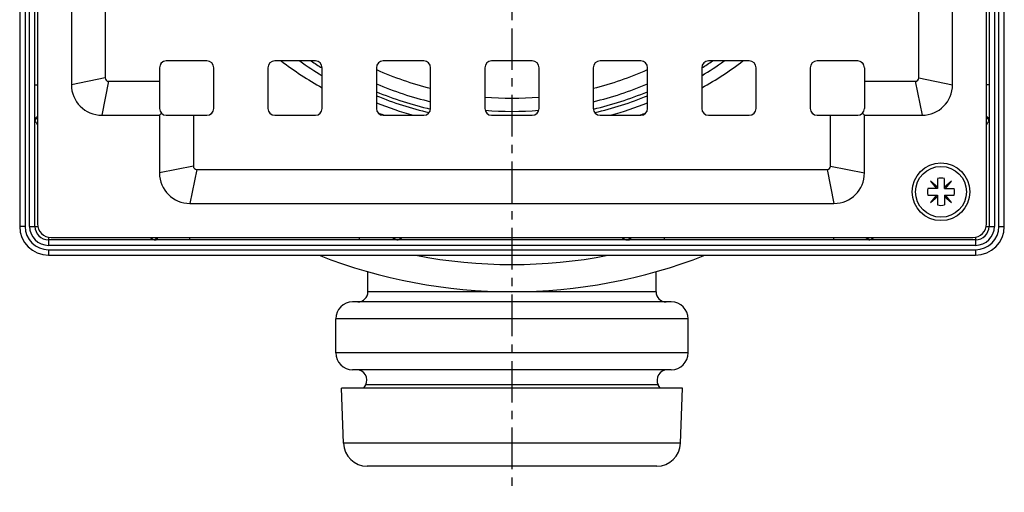
# Model space of a CAD drawing. Units: millimetres. Extents: x -74 to 314, y -197 to 246.
# Drawn here: x 134 to 279, y -197 to -128 of the extents above; entities that cross this region are included whole.
import ezdxf

# ---------------------------------------------------------------- set-up
doc = ezdxf.new("R2010")
doc.units = ezdxf.units.MM
doc.header["$LTSCALE"] = 16.335
doc.linetypes.add('CENTER', pattern=[0.6, 0.375, -0.075, 0.075, -0.075])
doc.layers.get('0').update_dxf_attribs({"linetype": 'CONTINUOUS'})
doc.layers.add('AXES', color=7, linetype='CONTINUOUS')

msp = doc.modelspace()

# ---------------------------------------------------------------- linework, layer by layer
at = {"color": 7, "linetype": 'Continuous'}
for p, q in [((133.56, -21.31), (133.56, -158.06)), ((135.81, -158.06), (135.81, -21.31)), ((136.18, -21.69), (136.18, -157.69)), ((276.18, -157.69), (276.18, -21.69)), ((276.56, -21.31), (276.56, -158.06)), ((278.81, -158.06), (278.81, -21.31)), ((141.18, -42.19), (141.18, -137.19)), ((146.18, -43.19), (146.18, -136.19)), ((266.18, -136.19), (266.18, -43.19)), ((271.18, -137.19), (271.18, -42.19)), ((154.18, -134.69), (154.18, -140.69)), ((161.18, -133.69), (155.18, -133.69)), ((162.18, -140.69), (162.18, -134.69)), ((170.18, -134.69), (170.18, -140.69)), ((177.18, -133.69), (171.18, -133.69)), ((178.18, -140.69), (178.18, -134.69)), ((186.18, -134.69), (186.18, -140.69)), ((193.18, -133.69), (187.18, -133.69)), ((194.18, -140.69), (194.18, -134.69)), ((202.18, -134.69), (202.18, -140.69)), ((209.18, -133.69), (203.18, -133.69)), ((210.18, -140.69), (210.18, -134.69)), ((218.18, -134.69), (218.18, -140.69)), ((225.18, -133.69), (219.18, -133.69)), ((226.18, -140.69), (226.18, -134.69)), ((234.18, -134.69), (234.18, -140.69)), ((241.18, -133.69), (235.18, -133.69)), ((242.18, -140.69), (242.18, -134.69)), ((250.18, -134.69), (250.18, -140.69)), ((257.18, -133.69), (251.18, -133.69)), ((258.18, -134.69), (258.18, -140.69)), ((146.68, -136.69), (154.18, -136.69)), ((258.18, -136.69), (265.68, -136.69)), ((145.68, -141.69), (154.18, -141.69)), ((154.48, -141.39), (154.18, -141.69)), ((154.18, -141.69), (154.18, -150.19)), ((155.18, -141.69), (161.18, -141.69)), ((159.18, -141.69), (159.18, -149.19)), ((171.18, -141.69), (177.18, -141.69)), ((187.18, -141.69), (193.18, -141.69)), ((203.18, -141.69), (209.18, -141.69)), ((219.18, -141.69), (225.18, -141.69)), ((235.18, -141.69), (241.18, -141.69)), ((251.18, -141.69), (257.18, -141.69)), ((253.18, -149.19), (253.18, -141.69)), ((257.89, -141.39), (258.18, -141.69)), ((258.18, -141.69), (266.68, -141.69)), ((258.18, -150.19), (258.18, -141.69)), ((159.68, -149.69), (252.68, -149.69)), ((268.97, -151.04), (268.97, -152.47)), ((269.97, -152.47), (269.97, -151.04)), ((268.97, -152.47), (267.53, -152.47)), ((268.97, -152.3), (267.91, -151.41)), ((267.91, -151.41), (268.8, -152.47)), ((271.03, -151.41), (269.97, -152.3)), ((269.97, -152.47), (271.41, -152.47)), ((270.14, -152.47), (271.03, -151.41)), ((267.53, -153.47), (268.97, -153.47)), ((268.8, -153.47), (267.91, -154.53)), ((267.91, -154.53), (268.97, -153.64)), ((268.97, -153.47), (268.97, -154.91)), ((269.97, -153.47), (271.41, -153.47)), ((269.97, -153.47), (269.97, -154.91)), ((269.97, -153.64), (271.03, -154.53)), ((271.03, -154.53), (270.14, -153.47)), ((158.68, -154.69), (253.68, -154.69)), ((138.18, -159.69), (274.18, -159.69)), ((274.56, -160.06), (137.81, -160.06)), ((137.81, -162.31), (274.56, -162.31))]:
    msp.add_line(p, q, dxfattribs=at)
at = {"color": 9, "linetype": 'Continuous'}
for p, q in [((134.36, -21.31), (134.36, -158.06)), ((135.01, -158.06), (135.01, -21.31)), ((277.36, -21.31), (277.36, -158.06)), ((278.01, -158.06), (278.01, -21.31)), ((146.18, -136.19), (141.18, -137.19)), ((266.18, -136.19), (271.18, -137.19)), ((135.81, -137.19), (136.18, -137.19)), ((146.68, -136.69), (145.68, -141.69)), ((265.68, -136.69), (266.68, -141.69)), ((276.56, -137.19), (276.18, -137.19)), ((159.18, -149.19), (154.18, -150.19)), ((253.18, -149.19), (258.18, -150.19)), ((159.68, -149.69), (158.68, -154.69)), ((252.68, -149.69), (253.68, -154.69)), ((134.36, -158.06), (133.56, -158.06)), ((135.01, -158.06), (136.22, -158.06)), ((276.15, -158.06), (277.36, -158.06)), ((278.01, -158.06), (278.81, -158.06)), ((137.81, -159.65), (137.81, -160.86)), ((158.68, -160.06), (158.68, -159.69)), ((183.68, -160.06), (183.68, -159.69)), ((228.68, -160.06), (228.68, -159.69)), ((253.68, -160.06), (253.68, -159.69)), ((274.56, -159.65), (274.56, -160.86)), ((274.56, -160.86), (137.81, -160.86)), ((137.81, -161.51), (137.81, -162.31)), ((137.81, -161.51), (274.56, -161.51)), ((274.56, -161.51), (274.56, -162.31))]:
    msp.add_line(p, q, dxfattribs=at)
at = {"color": 7, "linetype": 'Continuous'}
msp.add_circle((269.47, -152.97), 4.25, dxfattribs=at)
for centre, radius, start, end in [((155.18, -134.69), 1, 90, 180), ((161.18, -134.69), 1, 0, 90), ((171.18, -134.69), 1, 90, 180), ((177.18, -134.69), 1, 0, 90), ((187.18, -134.69), 1, 90, 180), ((206.18, -89.69), 49.5, 246.1662, 255.9684), ((193.18, -134.69), 1, 0, 90), ((203.18, -134.69), 1, 90, 180), ((209.18, -134.69), 1, 0, 90), ((219.18, -134.69), 1, 90, 180), ((206.18, -89.69), 49.5, 284.0316, 293.8338), ((225.18, -134.69), 1, 0, 90), ((235.18, -134.69), 1, 90, 180), ((206.18, -89.69), 54, 301.2382, 305.4145), ((241.18, -134.69), 1, 0, 90), ((251.18, -134.69), 1, 90, 180), ((257.18, -134.69), 1, 0, 90), ((146.68, -136.19), 0.5, 180, 270), ((265.68, -136.19), 0.5, 270, 360), ((145.68, -137.19), 4.5, 180, 270), ((266.68, -137.19), 4.5, 270, 360), ((206.18, -89.69), 49.5, 265.3644, 274.6356), ((155.18, -140.69), 1, 180, 270), ((161.18, -140.69), 1, 270, 360), ((171.18, -140.69), 1, 180, 270), ((177.18, -140.69), 1, 270, 360), ((187.18, -140.69), 1, 180, 270), ((193.18, -140.69), 1, 270, 360), ((203.18, -140.69), 1, 180, 270), ((209.18, -140.69), 1, 270, 360), ((219.18, -140.69), 1, 180, 270), ((206.18, -89.69), 54, 285.6414, 291.7387), ((225.18, -140.69), 1, 270, 360), ((235.18, -140.69), 1, 180, 270), ((241.18, -140.69), 1, 270, 360), ((251.18, -140.69), 1, 180, 270), ((257.18, -140.69), 1, 270, 360), ((159.68, -149.19), 0.5, 180, 270), ((252.68, -149.19), 0.5, 270, 360), ((158.68, -150.19), 4.5, 180, 270), ((253.68, -150.19), 4.5, 270, 360), ((269.47, -152.97), 2, 75.5225, 104.4775), ((269.47, -152.97), 2, 165.5225, 194.4775), ((269.47, -152.97), 2, 345.5225, 14.4775), ((269.47, -152.97), 2, 255.5225, 284.4775), ((137.81, -158.06), 4.25, 180, 270), ((137.81, -158.06), 2, 180, 270), ((138.18, -157.69), 2, 180, 270), ((274.18, -157.69), 2, 270, 360), ((274.56, -158.06), 4.25, 270, 360), ((274.56, -158.06), 2, 270, 360)]:
    msp.add_arc(centre, radius, start, end, dxfattribs=at)
at = {"color": 9, "linetype": 'Continuous'}
for centre, radius, start, end in [((206.18, -89.69), 51.43, 247.1124, 256.5053), ((206.18, -89.69), 51.43, 283.4947, 292.8876), ((206.18, -89.69), 51.43, 265.5807, 274.4193), ((137.81, -158.06), 3.45, 180, 270), ((137.81, -158.06), 2.8, 180, 270), ((274.56, -158.06), 3.45, 270, 360), ((274.56, -158.06), 2.8, 270, 360)]:
    msp.add_arc(centre, radius, start, end, dxfattribs=at)
for points, knots in [([(135.81, -142.31), (135.81, -142.27), (135.83, -142.18), (135.91, -142.06), (136.03, -141.97), (136.13, -141.94), (136.18, -141.93)], [0, 0, 0, 0, 0.226274, 0.465586, 0.724211, 1, 1, 1, 1]), ([(135.81, -142.31), (135.81, -142.33), (135.81, -142.39), (135.82, -142.44), (135.83, -142.49)], [0, 0, 0, 0, 0.25461, 1, 1, 1, 1]), ([(135.83, -142.49), (135.84, -142.47), (135.85, -142.42), (135.87, -142.37), (135.89, -142.33)], [0, 0, 0, 0, 0.243562, 1, 1, 1, 1]), ([(135.89, -142.33), (135.92, -142.28), (136.01, -142.19), (136.12, -142.13), (136.18, -142.11)], [0, 0, 0, 0, 0.484388, 1, 1, 1, 1]), ([(276.56, -142.31), (276.56, -142.27), (276.54, -142.18), (276.46, -142.06), (276.34, -141.97), (276.24, -141.94), (276.18, -141.93)], [0, 0, 0, 0, 0.226274, 0.465587, 0.724211, 1, 1, 1, 1]), ([(276.48, -142.33), (276.45, -142.28), (276.36, -142.19), (276.25, -142.13), (276.18, -142.11)], [0, 0, 0, 0, 0.484387, 1, 1, 1, 1]), ([(276.53, -142.49), (276.53, -142.47), (276.52, -142.42), (276.5, -142.37), (276.48, -142.33)], [0, 0, 0, 0, 0.243561, 1, 1, 1, 1]), ([(276.53, -142.49), (276.54, -142.47), (276.55, -142.42), (276.56, -142.36), (276.56, -142.31)], [0, 0, 0, 0, 0.24713, 1, 1, 1, 1]), ([(135.83, -142.49), (135.85, -142.53), (135.89, -142.63), (136, -142.84), (136.11, -142.99), (136.18, -143.1)], [0, 0, 0, 0, 0.206355, 0.443518, 1, 1, 1, 1]), ([(276.19, -143.1), (276.26, -142.99), (276.37, -142.84), (276.48, -142.63), (276.52, -142.53), (276.53, -142.49)], [0, 0, 0, 0, 0.556482, 0.793645, 1, 1, 1, 1]), ([(152.77, -159.69), (152.88, -159.77), (153.03, -159.87), (153.24, -159.98), (153.34, -160.02), (153.38, -160.04)], [0, 0, 0, 0, 0.556482, 0.793645, 1, 1, 1, 1]), ([(153.54, -159.98), (153.59, -159.95), (153.69, -159.86), (153.74, -159.75), (153.76, -159.69)], [0, 0, 0, 0, 0.484387, 1, 1, 1, 1]), ([(153.56, -160.06), (153.6, -160.06), (153.7, -160.04), (153.81, -159.96), (153.9, -159.84), (153.93, -159.74), (153.94, -159.69)], [0, 0, 0, 0, 0.226274, 0.465587, 0.724211, 1, 1, 1, 1]), ([(188.98, -160.06), (188.94, -160.06), (188.85, -160.04), (188.73, -159.96), (188.64, -159.84), (188.6, -159.74), (188.59, -159.69)], [0, 0, 0, 0, 0.229784, 0.47058, 0.727924, 1, 1, 1, 1]), ([(189.01, -160), (188.96, -159.96), (188.89, -159.86), (188.85, -159.75), (188.83, -159.69)], [0, 0, 0, 0, 0.47501, 1, 1, 1, 1]), ([(189.19, -160.06), (189.26, -160.06), (189.39, -160.04), (189.6, -159.96), (189.82, -159.84), (189.97, -159.74), (190.05, -159.69)], [0, 0, 0, 0, 0.201703, 0.436533, 0.704046, 1, 1, 1, 1]), ([(222.32, -159.69), (222.4, -159.74), (222.55, -159.84), (222.77, -159.96), (222.97, -160.04), (223.11, -160.06), (223.17, -160.06)], [0, 0, 0, 0, 0.295954, 0.563467, 0.798297, 1, 1, 1, 1]), ([(223.36, -160), (223.41, -159.96), (223.48, -159.86), (223.52, -159.75), (223.54, -159.69)], [0, 0, 0, 0, 0.47501, 1, 1, 1, 1]), ([(223.38, -160.06), (223.43, -160.06), (223.52, -160.04), (223.64, -159.96), (223.73, -159.84), (223.77, -159.74), (223.78, -159.69)], [0, 0, 0, 0, 0.229784, 0.47058, 0.727924, 1, 1, 1, 1]), ([(258.81, -160.06), (258.76, -160.06), (258.67, -160.04), (258.56, -159.96), (258.47, -159.84), (258.44, -159.74), (258.43, -159.69)], [0, 0, 0, 0, 0.226274, 0.465586, 0.724211, 1, 1, 1, 1]), ([(258.83, -159.98), (258.78, -159.95), (258.68, -159.86), (258.63, -159.75), (258.61, -159.69)], [0, 0, 0, 0, 0.484388, 1, 1, 1, 1]), ([(258.98, -160.04), (259.03, -160.02), (259.13, -159.98), (259.34, -159.87), (259.49, -159.77), (259.6, -159.69)], [0, 0, 0, 0, 0.206355, 0.443518, 1, 1, 1, 1]), ([(153.38, -160.04), (153.4, -160.04), (153.45, -160.03), (153.51, -160), (153.54, -159.98)], [0, 0, 0, 0, 0.243561, 1, 1, 1, 1]), ([(153.38, -160.04), (153.4, -160.04), (153.46, -160.06), (153.52, -160.06), (153.56, -160.06)], [0, 0, 0, 0, 0.24713, 1, 1, 1, 1]), ([(189.19, -160.06), (189.16, -160.06), (189.09, -160.05), (189.04, -160.02), (189.01, -160)], [0, 0, 0, 0, 0.487704, 1, 1, 1, 1]), ([(223.17, -160.06), (223.21, -160.06), (223.27, -160.05), (223.33, -160.02), (223.36, -160)], [0, 0, 0, 0, 0.487703, 1, 1, 1, 1]), ([(258.81, -160.06), (258.82, -160.06), (258.88, -160.06), (258.94, -160.05), (258.98, -160.04)], [0, 0, 0, 0, 0.25461, 1, 1, 1, 1]), ([(258.98, -160.04), (258.97, -160.04), (258.92, -160.03), (258.86, -160), (258.83, -159.98)], [0, 0, 0, 0, 0.243562, 1, 1, 1, 1])]:
    msp.add_open_spline(points, degree=3, knots=knots, dxfattribs=at)
at = {"layer": 'AXES', "color": 7, "linetype": 'CENTER'}
msp.add_line((206.18, -89.69), (206.18, -197.24), dxfattribs=at)
at = {"layer": 'AXES', "color": 9, "linetype": 'Continuous'}
for p, q in [((154.68, -133.82), (154.35, -134.14)), ((257.69, -133.82), (258.02, -134.14)), ((162.05, -141.19), (161.73, -141.52)), ((187.2, -141.63), (187.09, -141.59)), ((250.32, -141.19), (250.64, -141.52)), ((227.43, -167.69), (184.93, -167.69)), ((232.18, -171.69), (180.18, -171.69)), ((232.18, -176.69), (180.18, -176.69)), ((227.77, -181.4), (184.6, -181.4)), ((231.05, -190.01), (181.32, -190.01))]:
    msp.add_line(p, q, dxfattribs=at)
at = {"layer": 'AXES', "color": 7, "linetype": 'Continuous'}
for p, q in [((184.93, -167.69), (184.93, -164.73)), ((227.43, -167.69), (227.43, -164.73)), ((229.68, -169.19), (182.68, -169.19)), ((180.18, -176.69), (180.18, -171.69)), ((232.18, -176.69), (232.18, -171.69)), ((229.68, -179.19), (182.68, -179.19)), ((184.34, -181.89), (184.6, -181.4)), ((228.03, -181.89), (227.77, -181.4)), ((231.33, -181.89), (181.03, -181.89)), ((181.32, -190.01), (181.03, -181.89)), ((231.05, -190.01), (231.33, -181.89)), ((227.55, -193.39), (184.82, -193.39))]:
    msp.add_line(p, q, dxfattribs=at)
msp.add_circle((269.47, -152.97), 3.75, dxfattribs=at)
at = {"layer": 'AXES', "color": 9, "linetype": 'Continuous'}
for centre, radius, start, end in [((204.05, -91.35), 53.03, 232.9773, 240.8056), ((206.18, -89.69), 53.04, 236.0701, 238.1086), ((208.24, -91.23), 53.18, 299.2042, 307.0144), ((206.18, -89.69), 53.04, 301.8914, 303.9299), ((206.18, -89.69), 53.04, 247.8409, 256.6977), ((206.18, -89.69), 53.04, 283.3023, 292.1591), ((204.08, -91.07), 53.29, 250.6832, 251.4059), ((204.14, -90.88), 53.5, 251.5396, 251.7532), ((208.25, -90.96), 53.42, 288.2514, 288.4599), ((208.28, -91.06), 53.31, 288.4596, 289.3141), ((206.18, -89.69), 74, 258.9704, 281.0296)]:
    msp.add_arc(centre, radius, start, end, dxfattribs=at)
at = {"layer": 'AXES', "color": 7, "linetype": 'Continuous'}
for centre, radius, start, end in [((206.18, -89.69), 54, 234.5865, 238.7701), ((206.18, -89.69), 54, 301.2298, 305.4136), ((206.18, -89.69), 52.5, 247.6027, 256.7614), ((206.18, -89.69), 52.5, 283.2386, 292.3973), ((206.18, -89.69), 54, 248.262, 254.3581), ((206.18, -89.69), 54, 285.6419, 291.738), ((206.18, -89.69), 78, 248.6216, 291.3784), ((183.43, -167.69), 1.5, 270, 360), ((228.93, -167.69), 1.5, 180, 270), ((182.68, -171.69), 2.5, 90, 180), ((229.68, -171.69), 2.5, 0, 90), ((182.68, -176.69), 2.5, 180, 270), ((229.68, -176.69), 2.5, 270, 360), ((183.28, -180.69), 1.5, 331.6072, 90), ((229.08, -180.69), 1.5, 90, 208.3928), ((184.82, -189.89), 3.5, 182, 270), ((227.55, -189.89), 3.5, 270, 358)]:
    msp.add_arc(centre, radius, start, end, dxfattribs=at)

doc.saveas('drawing.dxf')
